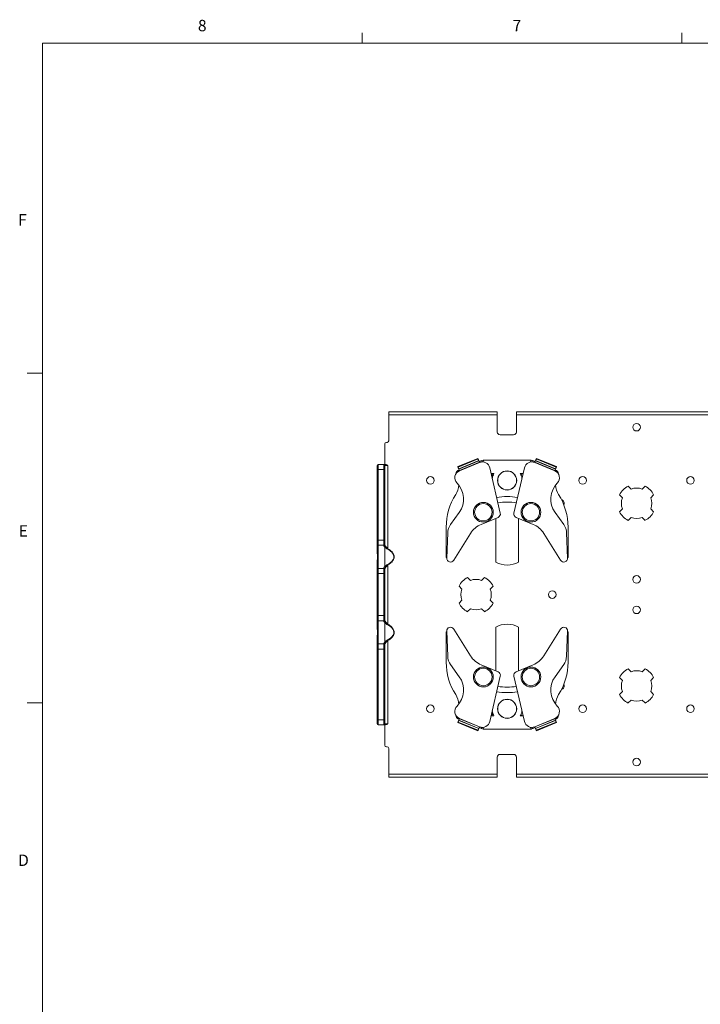
# Model space of a CAD drawing. Units: inches. Extents: x 0.3 to 21.8, y 0.2 to 16.9.
# Drawn here: x 0.3 to 5.9, y 8.8 to 16.9 of the extents above; entities that cross this region are included whole.
import ezdxf

# ---------------------------------------------------------------- set-up
doc = ezdxf.new("R2010")
doc.units = ezdxf.units.IN
doc.header["$MEASUREMENT"] = 0
doc.styles.add('SLDTEXTSTYLE0', font='TXT', dxfattribs={"width": 0.75})

msp = doc.modelspace()

# ---------------------------------------------------------------- linework, layer by layer
at = {"color": 7, "linetype": 'Continuous', "lineweight": 0}
for p, q in [((3.1479, 16.6606), (3.1479, 16.7454)), ((5.7729, 16.6606), (5.7729, 16.7454)), ((0.5229, 16.6606), (21.5229, 16.6606)), ((0.5229, 16.6606), (0.5229, 0.4106)), ((0.5229, 13.9516), (0.3979, 13.9516)), ((0.5229, 11.2436), (0.3979, 11.2436))]:
    msp.add_line(p, q, dxfattribs=at)
at = {"color": 7, "linetype": 'Continuous', "lineweight": 15}
for p, q in [((3.3661, 13.6329), (4.2579, 13.6329)), ((3.3661, 13.6079), (3.3661, 13.6329)), ((3.3661, 13.3954), (3.3661, 13.6079)), ((4.2579, 13.6079), (3.3661, 13.6079)), ((4.2579, 13.6329), (4.2579, 13.6079)), ((4.2579, 13.6079), (4.2579, 13.4679)), ((4.4142, 13.6329), (6.3929, 13.6329)), ((4.4142, 13.6079), (4.4142, 13.6329)), ((4.4142, 13.4679), (4.4142, 13.6079)), ((6.3929, 13.6079), (4.4142, 13.6079)), ((4.2804, 13.4454), (4.3917, 13.4454)), ((3.3348, 13.3704), (3.3348, 13.2009)), ((3.3473, 13.3829), (3.3536, 13.3829)), ((3.2723, 13.1609), (3.2723, 13.1934)), ((3.2798, 13.2009), (3.2798, 13.1609)), ((3.2798, 13.2009), (3.3273, 13.2009)), ((3.3273, 13.1609), (3.3273, 13.2009)), ((3.3273, 13.2009), (3.3391, 13.2009)), ((3.3348, 13.1934), (3.3348, 13.1609)), ((3.3598, 13.1934), (3.3348, 13.1934)), ((3.3598, 13.1934), (3.3598, 12.5095)), ((4.0975, 13.2516), (3.9335, 13.1837)), ((3.9354, 13.1792), (4.0994, 13.2471)), ((3.9411, 13.1653), (4.1051, 13.2332)), ((3.9419, 13.1635), (4.1059, 13.2314)), ((3.9467, 13.1519), (4.1106, 13.2198)), ((3.9475, 13.1501), (4.1114, 13.218)), ((4.1107, 13.2199), (4.1059, 13.2314)), ((4.132, 13.2336), (4.1425, 13.2379)), ((4.1425, 13.2379), (4.1494, 13.2211)), ((4.5346, 13.2379), (4.1425, 13.2379)), ((4.5346, 13.2379), (4.5277, 13.2211)), ((4.545, 13.2336), (4.5346, 13.2379)), ((4.7296, 13.1501), (4.5657, 13.218)), ((4.5664, 13.2199), (4.5712, 13.2314)), ((4.5665, 13.2198), (4.7304, 13.1519)), ((4.7351, 13.1635), (4.5712, 13.2314)), ((4.7359, 13.1653), (4.5719, 13.2332)), ((4.7416, 13.1792), (4.5777, 13.2471)), ((4.7435, 13.1837), (4.5795, 13.2516)), ((3.2723, 13.1609), (3.2798, 13.1609)), ((3.2723, 12.5801), (3.2723, 13.1609)), ((3.3273, 13.1609), (3.2798, 13.1609)), ((3.2798, 13.1609), (3.2798, 12.5801)), ((3.3273, 13.1609), (3.3348, 13.1609)), ((3.3273, 12.5801), (3.3273, 13.1609)), ((3.3348, 13.1609), (3.3348, 12.5801)), ((3.9467, 13.1519), (3.9419, 13.1635)), ((4.1962, 13.1744), (4.2824, 12.803)), ((4.2304, 13.1279), (4.207, 13.1279)), ((4.2074, 13.1258), (4.2172, 13.116)), ((4.2154, 13.1179), (4.2256, 13.1179)), ((4.2236, 13.1129), (4.216, 13.1129)), ((4.4809, 13.1744), (4.3946, 12.803)), ((4.4701, 13.1279), (4.4467, 13.1279)), ((4.4514, 13.1179), (4.4518, 13.1179)), ((4.4515, 13.1176), (4.4618, 13.1279)), ((4.7304, 13.1519), (4.7351, 13.1635)), ((5.3554, 12.9992), (5.3317, 13.0229)), ((5.4704, 13.0229), (5.4467, 12.9992)), ((5.261, 12.9522), (5.2847, 12.9285)), ((5.5174, 12.9285), (5.5411, 12.9522)), ((3.8741, 12.7078), (3.9456, 12.8071)), ((4.803, 12.7078), (4.7314, 12.8071)), ((5.2847, 12.8372), (5.261, 12.8136)), ((5.5411, 12.8136), (5.5174, 12.8372)), ((4.2639, 12.767), (4.1254, 12.7096)), ((4.2448, 12.7591), (4.2448, 12.4005)), ((4.4131, 12.767), (4.5517, 12.7096)), ((4.4323, 12.4005), (4.4323, 12.7591)), ((5.3317, 12.7429), (5.3554, 12.7665)), ((5.4467, 12.7665), (5.4704, 12.7429)), ((3.8385, 12.6868), (3.8385, 12.4379)), ((3.8425, 12.4332), (3.8506, 12.6396)), ((4.0381, 12.6358), (3.9003, 12.4154)), ((4.6389, 12.6358), (4.7768, 12.4154)), ((4.8345, 12.4332), (4.8265, 12.6396)), ((4.8385, 12.4379), (4.8385, 12.6868)), ((3.2723, 12.5452), (3.2723, 12.5801)), ((3.2723, 12.5801), (3.2798, 12.5801)), ((3.2723, 12.4774), (3.2723, 12.5452)), ((3.2798, 12.5801), (3.2798, 12.5377)), ((3.2798, 12.5801), (3.3273, 12.5801)), ((3.3273, 12.5377), (3.2798, 12.5377)), ((3.2798, 12.5377), (3.2798, 12.4749)), ((3.3273, 12.5377), (3.3273, 12.5801)), ((3.3273, 12.5801), (3.3348, 12.5801)), ((3.3273, 12.5325), (3.3273, 12.5377)), ((3.3348, 12.5801), (3.3348, 12.5452)), ((3.3348, 12.5452), (3.3348, 12.5396)), ((3.3348, 12.364), (3.3348, 12.5218)), ((3.2723, 12.3406), (3.2723, 12.4083)), ((3.2798, 12.4109), (3.2798, 12.3481)), ((3.3598, 12.3762), (3.3598, 11.8895)), ((3.8385, 12.4379), (3.8427, 12.4379)), ((4.8343, 12.4379), (4.8385, 12.4379)), ((3.2723, 12.3057), (3.2723, 12.3406)), ((3.2723, 11.9601), (3.2723, 12.3057)), ((3.2723, 12.3057), (3.2798, 12.3057)), ((3.2798, 12.3481), (3.2798, 12.3057)), ((3.2798, 12.3481), (3.3273, 12.3481)), ((3.2798, 12.3057), (3.2798, 11.9601)), ((3.3273, 12.3057), (3.2798, 12.3057)), ((3.3273, 12.3481), (3.3273, 12.3533)), ((3.3273, 12.3057), (3.3273, 12.3481)), ((3.3273, 11.9601), (3.3273, 12.3057)), ((3.3273, 12.3057), (3.3348, 12.3057)), ((3.3348, 12.3462), (3.3348, 12.3406)), ((3.3348, 12.3406), (3.3348, 12.3057)), ((3.3348, 12.3057), (3.3348, 11.9601)), ((4.0379, 12.2492), (4.0142, 12.2729)), ((4.1529, 12.2729), (4.1292, 12.2492)), ((3.9435, 12.2022), (3.9672, 12.1785)), ((4.1999, 12.1785), (4.2236, 12.2022)), ((3.9672, 12.0872), (3.9435, 12.0636)), ((4.2236, 12.0636), (4.1999, 12.0872)), ((4.0142, 11.9929), (4.0379, 12.0165)), ((4.1292, 12.0165), (4.1529, 11.9929)), ((3.2723, 11.9252), (3.2723, 11.9601)), ((3.2723, 11.9601), (3.2798, 11.9601)), ((3.2723, 11.8574), (3.2723, 11.9252)), ((3.2798, 11.9601), (3.3273, 11.9601)), ((3.2798, 11.9601), (3.2798, 11.9177)), ((3.3273, 11.9177), (3.2798, 11.9177)), ((3.2798, 11.9177), (3.2798, 11.8549)), ((3.3273, 11.9601), (3.3348, 11.9601)), ((3.3273, 11.9177), (3.3273, 11.9601)), ((3.3273, 11.9125), (3.3273, 11.9177)), ((3.3348, 11.9601), (3.3348, 11.9252)), ((3.3348, 11.9252), (3.3348, 11.9196)), ((3.3348, 11.9018), (3.3348, 11.744)), ((3.8427, 11.8279), (3.8385, 11.8279)), ((3.8385, 11.8279), (3.8385, 11.579)), ((3.8425, 11.8326), (3.8506, 11.6262)), ((4.0381, 11.6299), (3.9003, 11.8504)), ((4.2448, 11.8653), (4.2448, 11.5067)), ((4.4323, 11.5067), (4.4323, 11.8653)), ((4.6389, 11.6299), (4.7768, 11.8504)), ((4.8345, 11.8326), (4.8264, 11.6262)), ((4.8385, 11.8279), (4.8343, 11.8279)), ((4.8385, 11.579), (4.8385, 11.8279)), ((3.2723, 11.7206), (3.2723, 11.7883)), ((3.2798, 11.7909), (3.2798, 11.7281)), ((3.2798, 11.7281), (3.2798, 11.6857)), ((3.2798, 11.7281), (3.3273, 11.7281)), ((3.3273, 11.7281), (3.3273, 11.7333)), ((3.3273, 11.6857), (3.3273, 11.7281)), ((3.3348, 11.7262), (3.3348, 11.7206)), ((3.3598, 11.7562), (3.3598, 11.0724)), ((3.2723, 11.6857), (3.2723, 11.7206)), ((3.2723, 11.6857), (3.2798, 11.6857)), ((3.2723, 11.1049), (3.2723, 11.6857)), ((3.2798, 11.6857), (3.2798, 11.1049)), ((3.3273, 11.6857), (3.2798, 11.6857)), ((3.3273, 11.6857), (3.3348, 11.6857)), ((3.3273, 11.1049), (3.3273, 11.6857)), ((3.3348, 11.7206), (3.3348, 11.6857)), ((3.3348, 11.6857), (3.3348, 11.1049)), ((3.8741, 11.5579), (3.9456, 11.4587)), ((4.2639, 11.4987), (4.1253, 11.5561)), ((4.4131, 11.4987), (4.5517, 11.5561)), ((4.803, 11.5579), (4.7314, 11.4587)), ((5.3554, 11.4992), (5.3317, 11.5229)), ((5.4704, 11.5229), (5.4467, 11.4992)), ((4.1962, 11.0914), (4.2824, 11.4628)), ((4.4809, 11.0914), (4.3946, 11.4628)), ((5.261, 11.4522), (5.2847, 11.4285)), ((5.5174, 11.4285), (5.5411, 11.4522)), ((5.2847, 11.3372), (5.261, 11.3136)), ((5.5411, 11.3136), (5.5174, 11.3372)), ((5.3317, 11.2429), (5.3554, 11.2665)), ((5.4467, 11.2665), (5.4704, 11.2429)), ((3.2723, 11.0724), (3.2723, 11.1049)), ((3.2723, 11.1049), (3.2798, 11.1049)), ((3.2798, 11.1049), (3.2798, 11.0649)), ((3.2798, 11.1049), (3.3273, 11.1049)), ((3.3273, 11.0649), (3.3273, 11.1049)), ((3.3273, 11.1049), (3.3348, 11.1049)), ((3.3348, 11.1049), (3.3348, 11.0724)), ((3.9335, 11.0821), (4.0975, 11.0142)), ((3.9354, 11.0866), (4.0994, 11.0187)), ((3.9419, 11.1023), (3.9411, 11.1004)), ((3.9411, 11.1004), (4.1051, 11.0325)), ((3.9467, 11.1138), (3.9419, 11.1023)), ((3.9419, 11.1023), (4.1059, 11.0344)), ((4.1106, 11.046), (3.9467, 11.1138)), ((3.9475, 11.1157), (4.1114, 11.0478)), ((4.2069, 11.1379), (4.2304, 11.1379)), ((4.2172, 11.1497), (4.2074, 11.14)), ((4.2256, 11.1479), (4.2154, 11.1479)), ((4.216, 11.1529), (4.2236, 11.1529)), ((4.4467, 11.1379), (4.4701, 11.1379)), ((4.4518, 11.1479), (4.4514, 11.1479)), ((4.4618, 11.1379), (4.4515, 11.1481)), ((4.7296, 11.1157), (4.5657, 11.0478)), ((4.7303, 11.1138), (4.5665, 11.046)), ((4.7351, 11.1023), (4.5711, 11.0344)), ((4.7359, 11.1004), (4.5719, 11.0325)), ((4.7416, 11.0866), (4.5776, 11.0187)), ((4.5795, 11.0142), (4.7435, 11.0821)), ((4.7303, 11.1138), (4.7351, 11.1023)), ((3.3273, 11.0649), (3.2798, 11.0649)), ((3.3391, 11.0649), (3.3273, 11.0649)), ((3.3348, 11.0724), (3.3598, 11.0724)), ((3.3348, 11.0649), (3.3348, 10.8954)), ((4.1107, 11.0459), (4.1059, 11.0344)), ((4.132, 11.0322), (4.1424, 11.0279)), ((4.1424, 11.0279), (4.1494, 11.0447)), ((4.1424, 11.0279), (4.5346, 11.0279)), ((4.5346, 11.0279), (4.5276, 11.0447)), ((4.545, 11.0322), (4.5346, 11.0279)), ((4.5664, 11.0459), (4.5711, 11.0344)), ((3.3536, 10.8829), (3.3473, 10.8829)), ((3.3661, 10.6579), (3.3661, 10.8704)), ((4.2579, 10.7979), (4.2579, 10.6579)), ((4.3917, 10.8204), (4.2804, 10.8204)), ((4.4142, 10.6579), (4.4142, 10.7979)), ((3.3661, 10.6579), (4.2579, 10.6579)), ((3.3661, 10.6329), (3.3661, 10.6579)), ((4.2579, 10.6329), (3.3661, 10.6329)), ((4.2579, 10.6579), (4.2579, 10.6329)), ((4.4142, 10.6579), (6.3929, 10.6579)), ((4.4142, 10.6329), (4.4142, 10.6579)), ((6.3929, 10.6329), (4.4142, 10.6329))]:
    msp.add_line(p, q, dxfattribs=at)
at = {"color": 8, "linetype": 'Continuous', "lineweight": 15}
for p, q in [((4.1365, 13.2227), (4.132, 13.2336)), ((4.5405, 13.2227), (4.545, 13.2336)), ((3.9264, 13.1357), (3.9235, 13.1427)), ((4.7507, 13.1357), (4.7536, 13.1427)), ((3.9264, 11.1301), (3.9235, 11.123)), ((4.7507, 11.1301), (4.7536, 11.123)), ((4.1365, 11.0431), (4.132, 11.0322)), ((4.5405, 11.0431), (4.545, 11.0322))]:
    msp.add_line(p, q, dxfattribs=at)
at = {"color": 7, "linetype": 'Continuous', "lineweight": 15, "flags": 128}
for points in [[(3.9354, 13.1792), (3.9347, 13.1809), (3.9341, 13.1824), (3.9337, 13.1834), (3.9335, 13.1837)], [(4.0994, 13.2471), (4.0987, 13.2488), (4.0981, 13.2503), (4.0977, 13.2513), (4.0975, 13.2516)], [(4.1051, 13.2332), (4.105, 13.2335), (4.1047, 13.2343), (4.1042, 13.2356), (4.1035, 13.2373), (4.1026, 13.2394), (4.1016, 13.2418), (4.1005, 13.2444), (4.0994, 13.2471)], [(4.1059, 13.2314), (4.1058, 13.2318), (4.1056, 13.2321), (4.1055, 13.2324), (4.1054, 13.2327), (4.1053, 13.2329), (4.1052, 13.2331), (4.1052, 13.2332), (4.1051, 13.2332)], [(4.109, 13.224), (4.1134, 13.2258), (4.1176, 13.2276), (4.1216, 13.2292), (4.125, 13.2307), (4.1279, 13.2319), (4.1301, 13.2328), (4.1315, 13.2333), (4.132, 13.2336)], [(4.1106, 13.2198), (4.1106, 13.2198), (4.1106, 13.2198), (4.1106, 13.2198), (4.1106, 13.2198), (4.1107, 13.2198), (4.1107, 13.2198), (4.1107, 13.2198), (4.1107, 13.2199)], [(4.1106, 13.2198), (4.1107, 13.2195), (4.1109, 13.2191), (4.111, 13.2188), (4.1111, 13.2185), (4.1112, 13.2183), (4.1113, 13.2181), (4.1113, 13.218), (4.1114, 13.218)], [(4.5681, 13.224), (4.5637, 13.2258), (4.5594, 13.2276), (4.5555, 13.2292), (4.552, 13.2307), (4.5491, 13.2319), (4.547, 13.2328), (4.5456, 13.2333), (4.545, 13.2336)], [(4.5657, 13.218), (4.5657, 13.218), (4.5658, 13.2181), (4.5658, 13.2183), (4.5659, 13.2185), (4.566, 13.2188), (4.5662, 13.2191), (4.5663, 13.2195), (4.5665, 13.2198)], [(4.5664, 13.2199), (4.5664, 13.2198), (4.5664, 13.2198), (4.5664, 13.2198), (4.5664, 13.2198), (4.5664, 13.2198), (4.5664, 13.2198), (4.5664, 13.2198), (4.5665, 13.2198)], [(4.5712, 13.2314), (4.5713, 13.2318), (4.5714, 13.2321), (4.5716, 13.2324), (4.5717, 13.2327), (4.5718, 13.2329), (4.5719, 13.2331), (4.5719, 13.2332), (4.5719, 13.2332)], [(4.5719, 13.2332), (4.572, 13.2335), (4.5724, 13.2343), (4.5729, 13.2356), (4.5736, 13.2373), (4.5745, 13.2394), (4.5755, 13.2418), (4.5765, 13.2444), (4.5777, 13.2471)], [(4.5777, 13.2471), (4.5784, 13.2488), (4.579, 13.2503), (4.5794, 13.2513), (4.5795, 13.2516)], [(4.7416, 13.1792), (4.7424, 13.1809), (4.743, 13.1824), (4.7434, 13.1834), (4.7435, 13.1837)], [(3.9346, 13.1518), (3.9358, 13.1523), (3.9371, 13.1528), (3.9383, 13.1533), (3.9396, 13.1539), (3.941, 13.1544), (3.9423, 13.155), (3.9436, 13.1555), (3.945, 13.1561)], [(3.9411, 13.1653), (3.941, 13.1656), (3.9407, 13.1664), (3.9402, 13.1677), (3.9395, 13.1694), (3.9386, 13.1715), (3.9376, 13.1739), (3.9365, 13.1765), (3.9354, 13.1792)], [(3.9419, 13.1635), (3.9418, 13.1638), (3.9416, 13.1642), (3.9415, 13.1645), (3.9414, 13.1648), (3.9413, 13.165), (3.9412, 13.1652), (3.9412, 13.1653), (3.9411, 13.1653)], [(3.9475, 13.1501), (3.9474, 13.1501), (3.9474, 13.1502), (3.9473, 13.1504), (3.9472, 13.1506), (3.9471, 13.1509), (3.947, 13.1512), (3.9468, 13.1516), (3.9467, 13.1519)], [(4.2172, 13.116), (4.2134, 13.105), (4.2128, 13.1027)], [(4.7304, 13.1519), (4.7302, 13.1516), (4.7301, 13.1512), (4.7299, 13.1509), (4.7298, 13.1506), (4.7297, 13.1504), (4.7296, 13.1502), (4.7296, 13.1501), (4.7296, 13.1501)], [(4.7425, 13.1518), (4.7413, 13.1523), (4.74, 13.1528), (4.7387, 13.1533), (4.7374, 13.1539), (4.7361, 13.1544), (4.7348, 13.155), (4.7334, 13.1555), (4.7321, 13.1561)], [(4.7351, 13.1635), (4.7353, 13.1638), (4.7354, 13.1642), (4.7356, 13.1645), (4.7357, 13.1648), (4.7358, 13.165), (4.7358, 13.1652), (4.7359, 13.1653), (4.7359, 13.1653)], [(4.7359, 13.1653), (4.736, 13.1656), (4.7363, 13.1664), (4.7369, 13.1677), (4.7376, 13.1694), (4.7385, 13.1715), (4.7394, 13.1739), (4.7405, 13.1765), (4.7416, 13.1792)], [(3.2723, 12.4774), (3.2725, 12.4769), (3.2729, 12.4765), (3.2736, 12.476), (3.2745, 12.4756), (3.2756, 12.4753), (3.2769, 12.4751), (3.2784, 12.475), (3.2798, 12.4749)], [(3.3573, 12.5049), (3.3575, 12.5054), (3.3578, 12.5059), (3.3581, 12.5065), (3.3584, 12.5071), (3.3588, 12.5077), (3.3591, 12.5083), (3.3595, 12.5089), (3.3598, 12.5095)], [(3.8461, 12.5247), (3.8417, 12.4942), (3.8385, 12.4379)], [(4.8385, 12.4379), (4.8354, 12.4942), (4.8309, 12.5247)], [(3.2723, 12.4083), (3.2725, 12.4088), (3.2729, 12.4093), (3.2736, 12.4097), (3.2745, 12.4101), (3.2756, 12.4104), (3.2769, 12.4107), (3.2784, 12.4108), (3.2798, 12.4109)], [(3.3573, 12.3808), (3.3575, 12.3804), (3.3578, 12.3798), (3.3581, 12.3793), (3.3584, 12.3787), (3.3588, 12.3781), (3.3591, 12.3775), (3.3595, 12.3769), (3.3598, 12.3762)], [(3.3573, 11.8849), (3.3575, 11.8854), (3.3578, 11.8859), (3.3581, 11.8865), (3.3584, 11.8871), (3.3588, 11.8877), (3.3591, 11.8883), (3.3595, 11.8889), (3.3598, 11.8895)], [(3.2723, 11.8574), (3.2725, 11.8569), (3.2729, 11.8565), (3.2736, 11.856), (3.2745, 11.8556), (3.2756, 11.8553), (3.2769, 11.8551), (3.2784, 11.855), (3.2798, 11.8549)], [(3.8385, 11.8279), (3.8417, 11.7716), (3.8461, 11.7411)], [(4.8309, 11.7411), (4.8353, 11.7716), (4.8385, 11.8279)], [(3.2723, 11.7883), (3.2725, 11.7888), (3.2729, 11.7893), (3.2736, 11.7897), (3.2745, 11.7901), (3.2756, 11.7904), (3.2769, 11.7907), (3.2784, 11.7908), (3.2798, 11.7909)], [(3.3573, 11.7608), (3.3575, 11.7604), (3.3578, 11.7598), (3.3581, 11.7593), (3.3584, 11.7587), (3.3588, 11.7581), (3.3591, 11.7575), (3.3595, 11.7569), (3.3598, 11.7562)], [(4.2128, 11.1631), (4.2134, 11.1608), (4.2172, 11.1497)], [(3.9354, 11.0866), (3.9347, 11.0848), (3.9341, 11.0834), (3.9337, 11.0824), (3.9335, 11.0821)], [(3.9346, 11.114), (3.9358, 11.1135), (3.937, 11.113), (3.9383, 11.1124), (3.9396, 11.1119), (3.9409, 11.1113), (3.9423, 11.1108), (3.9436, 11.1102), (3.945, 11.1097)], [(3.9411, 11.1004), (3.941, 11.1002), (3.9407, 11.0994), (3.9402, 11.0981), (3.9395, 11.0964), (3.9386, 11.0943), (3.9376, 11.0919), (3.9365, 11.0893), (3.9354, 11.0866)], [(3.9467, 11.1138), (3.9468, 11.1142), (3.947, 11.1145), (3.9471, 11.1149), (3.9472, 11.1151), (3.9473, 11.1154), (3.9474, 11.1155), (3.9474, 11.1157), (3.9475, 11.1157)], [(4.7296, 11.1157), (4.7296, 11.1157), (4.7296, 11.1155), (4.7297, 11.1154), (4.7298, 11.1151), (4.7299, 11.1149), (4.7301, 11.1145), (4.7302, 11.1142), (4.7303, 11.1138)], [(4.7425, 11.114), (4.7412, 11.1135), (4.74, 11.113), (4.7387, 11.1124), (4.7374, 11.1119), (4.7361, 11.1113), (4.7348, 11.1108), (4.7334, 11.1102), (4.7321, 11.1097)], [(4.7351, 11.1023), (4.7353, 11.1019), (4.7354, 11.1016), (4.7356, 11.1013), (4.7357, 11.101), (4.7358, 11.1008), (4.7358, 11.1006), (4.7359, 11.1005), (4.7359, 11.1004)], [(4.7359, 11.1004), (4.736, 11.1002), (4.7363, 11.0994), (4.7369, 11.0981), (4.7376, 11.0964), (4.7384, 11.0943), (4.7394, 11.0919), (4.7405, 11.0893), (4.7416, 11.0866)], [(4.7416, 11.0866), (4.7424, 11.0848), (4.743, 11.0834), (4.7434, 11.0824), (4.7435, 11.0821)], [(4.0994, 11.0187), (4.0987, 11.0169), (4.0981, 11.0154), (4.0977, 11.0145), (4.0975, 11.0142)], [(4.1051, 11.0325), (4.105, 11.0323), (4.1047, 11.0315), (4.1042, 11.0302), (4.1034, 11.0285), (4.1026, 11.0264), (4.1016, 11.024), (4.1005, 11.0214), (4.0994, 11.0187)], [(4.1059, 11.0344), (4.1057, 11.034), (4.1056, 11.0337), (4.1055, 11.0333), (4.1054, 11.0331), (4.1053, 11.0328), (4.1052, 11.0327), (4.1051, 11.0326), (4.1051, 11.0325)], [(4.109, 11.0418), (4.1134, 11.0399), (4.1176, 11.0382), (4.1216, 11.0365), (4.125, 11.0351), (4.1279, 11.0339), (4.1301, 11.033), (4.1315, 11.0324), (4.132, 11.0322)], [(4.1114, 11.0478), (4.1113, 11.0478), (4.1113, 11.0477), (4.1112, 11.0475), (4.1111, 11.0473), (4.111, 11.047), (4.1109, 11.0467), (4.1107, 11.0463), (4.1106, 11.046)], [(4.1107, 11.0459), (4.1107, 11.0459), (4.1107, 11.0459), (4.1106, 11.0459), (4.1106, 11.0459), (4.1106, 11.0459), (4.1106, 11.0459), (4.1106, 11.0459), (4.1106, 11.046)], [(4.5681, 11.0418), (4.5637, 11.0399), (4.5594, 11.0382), (4.5555, 11.0365), (4.552, 11.0351), (4.5491, 11.0339), (4.547, 11.033), (4.5456, 11.0324), (4.545, 11.0322)], [(4.5665, 11.046), (4.5663, 11.0463), (4.5662, 11.0467), (4.566, 11.047), (4.5659, 11.0473), (4.5658, 11.0475), (4.5657, 11.0477), (4.5657, 11.0478), (4.5657, 11.0478)], [(4.5665, 11.046), (4.5664, 11.0459), (4.5664, 11.0459), (4.5664, 11.0459), (4.5664, 11.0459), (4.5664, 11.0459), (4.5664, 11.0459), (4.5664, 11.0459), (4.5664, 11.0459)], [(4.5711, 11.0344), (4.5713, 11.034), (4.5714, 11.0337), (4.5716, 11.0333), (4.5717, 11.0331), (4.5718, 11.0328), (4.5719, 11.0327), (4.5719, 11.0326), (4.5719, 11.0325)], [(4.5719, 11.0325), (4.572, 11.0323), (4.5723, 11.0315), (4.5729, 11.0302), (4.5736, 11.0285), (4.5745, 11.0264), (4.5755, 11.024), (4.5765, 11.0214), (4.5776, 11.0187)], [(4.5776, 11.0187), (4.5784, 11.0169), (4.579, 11.0154), (4.5794, 11.0145), (4.5795, 11.0142)]]:
    msp.add_lwpolyline(points, dxfattribs=at)
at = {"color": 7, "linetype": 'Continuous', "lineweight": 15}
for centre, radius in [((5.4011, 13.5079), 0.0312), ((3.7086, 13.0704), 0.0312), ((4.3385, 13.0704), 0.0785), ((4.3385, 13.0704), 0.0775), ((4.9586, 13.0704), 0.0312), ((5.8436, 13.0704), 0.0312), ((4.1432, 12.8093), 0.0813), ((4.1432, 12.8093), 0.0713), ((4.5339, 12.8093), 0.0813), ((4.5339, 12.8093), 0.0713), ((5.4011, 12.2579), 0.0312), ((4.7086, 12.1329), 0.0312), ((5.4011, 12.0079), 0.0312), ((4.1432, 11.4565), 0.0813), ((4.1432, 11.4565), 0.0713), ((4.5339, 11.4565), 0.0813), ((4.5339, 11.4565), 0.0713), ((4.3385, 11.1954), 0.0785), ((4.3385, 11.1954), 0.0775), ((3.7086, 11.1954), 0.0312), ((4.9586, 11.1954), 0.0312), ((5.8436, 11.1954), 0.0312), ((5.4011, 10.7579), 0.0312)]:
    msp.add_circle(centre, radius, dxfattribs=at)
for centre, radius, start, end in [((4.2804, 13.4679), 0.0225, 180, 270), ((4.3917, 13.4679), 0.0225, 270, 0), ((3.3473, 13.3704), 0.0125, 90, 180), ((3.3536, 13.3954), 0.0125, 270, 0), ((3.2798, 13.1934), 0.0075, 90, 180), ((3.3273, 13.1934), 0.0075, 0, 90), ((4.1353, 13.1602), 0.0625, 13.0757, 112.5), ((4.5418, 13.1602), 0.0625, 67.5, 166.9243), ((3.9714, 13.0923), 0.0625, 112.5, 224.6377), ((3.9441, 13.1287), 0.025, 145.83169, 184.38403), ((4.3385, 13.0704), 0.1225, 152.00544, 173.13304), ((4.3385, 13.0704), 0.1225, 6.86696, 27.99456), ((4.7057, 13.0923), 0.0625, 315.3623, 67.5), ((4.7329, 13.1287), 0.025, 355.61597, 34.16831), ((3.7813, 13.0396), 0.1595, 327.65608, 357.55882), ((3.7935, 12.9167), 0.1875, 324.22194, 44.6377), ((4.8836, 12.9167), 0.1875, 135.3623, 215.77806), ((4.8957, 13.0396), 0.1595, 182.44118, 212.34392), ((5.4011, 12.8829), 0.1563, 116.33708, 153.66292), ((5.4011, 12.8829), 0.1563, 26.33708, 63.66292), ((4.3385, 12.6868), 0.5, 147.65608, 180), ((4.3385, 12.4379), 0.5, 80.12782, 99.87218), ((4.3385, 12.6868), 0.5, 0, 32.34392), ((5.4011, 12.8829), 0.125, 68.57818, 111.42182), ((4.3385, 12.4379), 0.455, 80.44503, 99.55497), ((4.7761, 12.8829), 0.0313, 333.78927, 74.49731), ((5.4011, 12.8829), 0.125, 158.57818, 201.42182), ((5.4011, 12.8829), 0.125, 338.57818, 21.42182), ((4.252, 12.7959), 0.0312, 292.5, 13.0757), ((4.4251, 12.7959), 0.0313, 166.9243, 247.5), ((5.4011, 12.8829), 0.1563, 206.33708, 243.66292), ((5.4011, 12.8829), 0.1562, 296.33708, 333.66292), ((3.9755, 12.6347), 0.125, 144.22194, 177.76665), ((4.1971, 12.5364), 0.1875, 112.5, 147.97635), ((4.4799, 12.5364), 0.1875, 32.02365, 67.5), ((4.7016, 12.6347), 0.125, 2.23335, 35.77806), ((5.4011, 12.8829), 0.125, 248.57818, 291.42182), ((3.2798, 12.5452), 0.00749, 180.06193, 270.06026), ((3.3273, 12.5452), 0.00749, 269.93974, 359.93806), ((3.3275, 12.5398), 0.0073, 268.38016, 358.28268), ((3.8738, 12.432), 0.0313, 177.76665, 327.97635), ((4.3385, 12.5629), 0.1875, 240, 300), ((4.8033, 12.432), 0.0313, 212.02365, 2.23335), ((3.2798, 12.3406), 0.00749, 89.93861, 179.93808), ((3.3275, 12.346), 0.0073, 1.71684, 91.62032), ((3.3273, 12.3406), 0.00749, 0.06194, 90.06139), ((4.0836, 12.1329), 0.1563, 116.33708, 153.66292), ((4.0836, 12.1329), 0.125, 68.57818, 111.42182), ((4.0836, 12.1329), 0.1563, 26.33708, 63.66292), ((4.0836, 12.1329), 0.125, 158.57818, 201.42182), ((4.0836, 12.1329), 0.125, 338.57818, 21.42182), ((4.0836, 12.1329), 0.1563, 206.33708, 243.66292), ((4.0836, 12.1329), 0.1563, 296.33708, 333.66292), ((4.0836, 12.1329), 0.125, 248.57818, 291.42182), ((3.2798, 11.9252), 0.00749, 180.06128, 270.06203), ((3.3273, 11.9252), 0.00749, 269.93797, 359.9387), ((3.3275, 11.9198), 0.0073, 268.37904, 358.28261), ((4.3385, 11.7029), 0.1875, 60, 120), ((3.8738, 11.8338), 0.0313, 32.02365, 182.23335), ((4.8033, 11.8338), 0.0313, 357.76665, 147.97635), ((3.2798, 11.7206), 0.00749, 89.93886, 179.93839), ((3.3275, 11.726), 0.0073, 1.71735, 91.6204), ((3.3273, 11.7206), 0.00749, 0.06162, 90.06115), ((4.3385, 11.579), 0.5, 180, 212.34392), ((3.9755, 11.631), 0.125, 182.23335, 215.77806), ((4.1971, 11.7294), 0.1875, 212.02365, 247.5), ((4.4799, 11.7294), 0.1875, 292.5, 327.97635), ((4.3385, 11.579), 0.5, 327.65608, 0), ((4.7015, 11.631), 0.125, 324.22194, 357.76665), ((4.252, 11.4699), 0.0313, 346.9243, 67.5), ((4.4251, 11.4699), 0.0313, 112.5, 193.0757), ((5.4011, 11.3829), 0.1562, 116.33708, 153.66292), ((5.4011, 11.3829), 0.125, 68.57818, 111.42182), ((5.4011, 11.3829), 0.1563, 26.33708, 63.66292), ((3.7935, 11.3491), 0.1875, 315.3623, 35.77806), ((4.8836, 11.3491), 0.1875, 144.22194, 224.6377), ((5.4011, 11.3829), 0.125, 158.57818, 201.42182), ((5.4011, 11.3829), 0.125, 338.57818, 21.42182), ((4.3385, 11.8279), 0.5, 260.12782, 279.87218), ((4.3385, 11.8279), 0.455, 260.44503, 279.55497), ((4.7761, 11.3829), 0.0313, 285.48755, 26.22655), ((3.7813, 11.2262), 0.1595, 2.44118, 32.34392), ((4.8957, 11.2262), 0.1595, 147.65608, 177.55882), ((5.4011, 11.3829), 0.1563, 206.33708, 243.66292), ((5.4011, 11.3829), 0.125, 248.57818, 291.42182), ((5.4011, 11.3829), 0.1563, 296.33708, 333.66292), ((3.9714, 11.1734), 0.0625, 135.3623, 247.5), ((4.3385, 11.1954), 0.1225, 186.86696, 207.99456), ((4.3385, 11.1954), 0.1225, 332.00544, 353.13304), ((4.7057, 11.1734), 0.0625, 292.5, 44.6377), ((3.9441, 11.1371), 0.025, 175.61597, 214.16831), ((4.1353, 11.1055), 0.0625, 247.5, 346.9243), ((4.5418, 11.1055), 0.0625, 193.0757, 292.5), ((4.7329, 11.1371), 0.025, 325.83169, 4.38403), ((3.2798, 11.0724), 0.0075, 180, 270), ((3.3273, 11.0724), 0.0075, 270, 0), ((3.3473, 10.8954), 0.0125, 180, 270), ((3.3536, 10.8704), 0.0125, 0, 90), ((4.2804, 10.7979), 0.0225, 90, 180), ((4.3917, 10.7979), 0.0225, 0, 90)]:
    msp.add_arc(centre, radius, start, end, dxfattribs=at)
for points, knots in [([(3.3391, 13.2009), (3.3428, 13.2009), (3.3464, 13.1998), (3.3533, 13.197), (3.3566, 13.1952), (3.3598, 13.1934)], [0, 0, 0, 0, 0.5, 0.5, 1, 1, 1, 1]), ([(4.1107, 13.2199), (4.1108, 13.2196), (4.1109, 13.2192), (4.1112, 13.2187), (4.1113, 13.2183), (4.1114, 13.218), (4.1114, 13.218), (4.1115, 13.218)], [0, 0, 0, 0, 0.214696, 0.429396, 0.644076, 0.858778, 1, 1, 1, 1]), ([(4.5656, 13.218), (4.5656, 13.218), (4.5656, 13.2181), (4.5658, 13.2184), (4.566, 13.2189), (4.5662, 13.2194), (4.5663, 13.2197), (4.5664, 13.2199)], [0, 0, 0, 0, 0.214698, 0.42943, 0.644068, 0.858831, 1, 1, 1, 1]), ([(3.9346, 13.1518), (3.9326, 13.1507), (3.9286, 13.1487), (3.9251, 13.145), (3.9237, 13.143), (3.9235, 13.1428), (3.9235, 13.1427)], [0, 0, 0, 0, 0.289132, 0.576554, 0.897913, 1, 1, 1, 1]), ([(4.7536, 13.1427), (4.7534, 13.1431), (4.7529, 13.1437), (4.75, 13.1472), (4.7461, 13.1501), (4.7431, 13.1515), (4.7425, 13.1518)], [0, 0, 0, 0, 0.29393, 0.586384, 0.909309, 1, 1, 1, 1]), ([(3.3348, 12.5396), (3.3348, 12.5381), (3.3354, 12.5364), (3.3377, 12.5326), (3.3393, 12.5307), (3.3413, 12.5288)], [0, 0, 0, 0, 0.5, 0.5, 1, 1, 1, 1]), ([(3.2723, 12.4083), (3.2723, 12.4137), (3.2728, 12.4194), (3.2733, 12.428), (3.2735, 12.431), (3.2738, 12.4369), (3.2738, 12.4399), (3.2738, 12.4489), (3.2735, 12.4548), (3.2728, 12.4664), (3.2723, 12.4721), (3.2723, 12.4774)], [0, 0, 0, 0, 0.25, 0.25, 0.375, 0.375, 0.5, 0.5, 0.75, 0.75, 1, 1, 1, 1]), ([(3.2798, 12.4749), (3.2798, 12.4697), (3.2801, 12.4644), (3.2807, 12.4538), (3.2809, 12.4484), (3.2809, 12.4374), (3.2807, 12.432), (3.2801, 12.4213), (3.2798, 12.416), (3.2798, 12.4109)], [0, 0, 0, 0, 0.25, 0.25, 0.5, 0.5, 0.75, 0.75, 1, 1, 1, 1]), ([(3.3354, 12.5228), (3.3329, 12.5245), (3.3309, 12.5262), (3.3281, 12.5296), (3.3273, 12.5312), (3.3273, 12.5325)], [0, 0, 0, 0, 0.5, 0.5, 1, 1, 1, 1]), ([(3.3348, 12.5218), (3.3348, 12.5219), (3.3348, 12.5221), (3.3349, 12.5222), (3.3349, 12.5223), (3.335, 12.5225), (3.3351, 12.5226), (3.3352, 12.5226), (3.3353, 12.5227), (3.3354, 12.5228)], [0, 0, 0, 0, 0.00003562217, 0.00003562217, 0.00003562217, 0.00007187276, 0.00007187276, 0.00007187276, 0.00009616568, 0.00009616568, 0.00009616568, 0.00009616568]), ([(3.3573, 12.5049), (3.3528, 12.5073), (3.3488, 12.5101), (3.3412, 12.516), (3.3378, 12.519), (3.3348, 12.5218)], [0, 0, 0, 0, 0.5, 0.5, 1, 1, 1, 1]), ([(3.3354, 12.5228), (3.3367, 12.5232), (3.3379, 12.5241), (3.34, 12.5262), (3.3408, 12.5275), (3.3413, 12.5288)], [0, 0, 0, 0, 0.5, 0.5, 1, 1, 1, 1]), ([(3.3413, 12.5288), (3.3437, 12.5257), (3.3465, 12.5223), (3.3511, 12.5173), (3.3527, 12.5157), (3.3561, 12.5125), (3.3579, 12.5109), (3.3598, 12.5095)], [0, 0, 0, 0, 0.5, 0.5, 0.75, 0.75, 1, 1, 1, 1]), ([(3.3573, 12.3808), (3.3635, 12.3841), (3.3696, 12.3877), (3.3811, 12.3958), (3.3864, 12.4003), (3.3937, 12.4079), (3.396, 12.4107), (3.4001, 12.4164), (3.4019, 12.4194), (3.4049, 12.4257), (3.4062, 12.4291), (3.4078, 12.4359), (3.4083, 12.4394), (3.4083, 12.4465), (3.4078, 12.45), (3.4061, 12.4569), (3.4049, 12.4603), (3.4018, 12.4666), (3.3999, 12.4696), (3.3958, 12.4753), (3.3935, 12.4781), (3.3862, 12.4857), (3.3808, 12.4901), (3.3695, 12.4981), (3.3635, 12.5017), (3.3573, 12.5049)], [0, 0, 0, 0, 0.125, 0.125, 0.25, 0.25, 0.3125, 0.3125, 0.375, 0.375, 0.4375, 0.4375, 0.5, 0.5, 0.5625, 0.5625, 0.625, 0.625, 0.6875, 0.6875, 0.75, 0.75, 0.875, 0.875, 1, 1, 1, 1]), ([(3.3598, 12.5095), (3.3663, 12.506), (3.3724, 12.502), (3.384, 12.4933), (3.3895, 12.4885), (3.3969, 12.4802), (3.3992, 12.4773), (3.4033, 12.4711), (3.4051, 12.4679), (3.4097, 12.4578), (3.4115, 12.4506), (3.4115, 12.4394), (3.4111, 12.4357), (3.4095, 12.4285), (3.4083, 12.4249), (3.4053, 12.4182), (3.4035, 12.415), (3.3994, 12.4088), (3.3971, 12.4059), (3.3898, 12.3976), (3.3843, 12.3927), (3.3726, 12.3838), (3.3663, 12.3798), (3.3598, 12.3762)], [0, 0, 0, 0, 0.125, 0.125, 0.25, 0.25, 0.3125, 0.3125, 0.375, 0.375, 0.5, 0.5, 0.5625, 0.5625, 0.625, 0.625, 0.6875, 0.6875, 0.75, 0.75, 0.875, 0.875, 1, 1, 1, 1]), ([(3.3348, 12.364), (3.3378, 12.3668), (3.3412, 12.3698), (3.3488, 12.3757), (3.3528, 12.3785), (3.3573, 12.3808)], [0, 0, 0, 0, 0.5, 0.5, 1, 1, 1, 1]), ([(3.3598, 12.3762), (3.3579, 12.3748), (3.3561, 12.3733), (3.3527, 12.3701), (3.3511, 12.3685), (3.3465, 12.3635), (3.3437, 12.3601), (3.3413, 12.357)], [0, 0, 0, 0, 0.25, 0.25, 0.5, 0.5, 1, 1, 1, 1]), ([(3.3273, 12.3533), (3.3273, 12.3546), (3.3281, 12.3562), (3.3309, 12.3595), (3.3329, 12.3613), (3.3354, 12.363)], [0, 0, 0, 0, 0.5, 0.5, 1, 1, 1, 1]), ([(3.3354, 12.363), (3.3353, 12.3631), (3.3352, 12.3631), (3.3351, 12.3632), (3.335, 12.3633), (3.335, 12.3634), (3.3349, 12.3634), (3.3348, 12.3636), (3.3348, 12.3638), (3.3348, 12.364)], [0, 0, 0, 0, 0.00002164313, 0.00002164313, 0.00002164313, 0.00004936348, 0.00004936348, 0.00004936348, 0.00009582818, 0.00009582818, 0.00009582818, 0.00009582818]), ([(3.3413, 12.357), (3.3393, 12.355), (3.3377, 12.3531), (3.3354, 12.3494), (3.3348, 12.3477), (3.3348, 12.3462)], [0, 0, 0, 0, 0.5, 0.5, 1, 1, 1, 1]), ([(3.3354, 12.363), (3.3367, 12.3625), (3.3379, 12.3617), (3.34, 12.3596), (3.3408, 12.3582), (3.3413, 12.357)], [0, 0, 0, 0, 0.5, 0.5, 1, 1, 1, 1]), ([(3.3354, 11.9028), (3.3329, 11.9045), (3.3309, 11.9062), (3.3281, 11.9096), (3.3273, 11.9112), (3.3273, 11.9125)], [0, 0, 0, 0, 0.5, 0.5, 1, 1, 1, 1]), ([(3.3348, 11.9196), (3.3348, 11.9181), (3.3354, 11.9164), (3.3377, 11.9126), (3.3393, 11.9107), (3.3413, 11.9088)], [0, 0, 0, 0, 0.5, 0.5, 1, 1, 1, 1]), ([(3.3348, 11.9018), (3.3348, 11.9019), (3.3348, 11.9021), (3.3349, 11.9022), (3.3349, 11.9023), (3.335, 11.9025), (3.3351, 11.9026), (3.3352, 11.9026), (3.3353, 11.9027), (3.3354, 11.9028)], [0, 0, 0, 0, 0.00003562217, 0.00003562217, 0.00003562217, 0.00007187276, 0.00007187276, 0.00007187276, 0.00009616568, 0.00009616568, 0.00009616568, 0.00009616568]), ([(3.3573, 11.8849), (3.3528, 11.8873), (3.3488, 11.8901), (3.3412, 11.896), (3.3378, 11.899), (3.3348, 11.9018)], [0, 0, 0, 0, 0.5, 0.5, 1, 1, 1, 1]), ([(3.3354, 11.9028), (3.3367, 11.9032), (3.3379, 11.9041), (3.34, 11.9062), (3.3408, 11.9075), (3.3413, 11.9088)], [0, 0, 0, 0, 0.5, 0.5, 1, 1, 1, 1]), ([(3.3413, 11.9088), (3.3437, 11.9057), (3.3465, 11.9023), (3.3511, 11.8973), (3.3527, 11.8957), (3.3561, 11.8925), (3.3579, 11.8909), (3.3598, 11.8895)], [0, 0, 0, 0, 0.5, 0.5, 0.75, 0.75, 1, 1, 1, 1]), ([(3.3598, 11.8895), (3.3663, 11.886), (3.3724, 11.882), (3.384, 11.8733), (3.3895, 11.8685), (3.3969, 11.8602), (3.3992, 11.8573), (3.4033, 11.8511), (3.4051, 11.8479), (3.4097, 11.8378), (3.4115, 11.8306), (3.4115, 11.8194), (3.4111, 11.8157), (3.4095, 11.8085), (3.4083, 11.8049), (3.4053, 11.7982), (3.4035, 11.795), (3.3994, 11.7888), (3.3971, 11.7859), (3.3898, 11.7776), (3.3843, 11.7727), (3.3726, 11.7638), (3.3663, 11.7598), (3.3598, 11.7562)], [0, 0, 0, 0, 0.125, 0.125, 0.25, 0.25, 0.3125, 0.3125, 0.375, 0.375, 0.5, 0.5, 0.5625, 0.5625, 0.625, 0.625, 0.6875, 0.6875, 0.75, 0.75, 0.875, 0.875, 1, 1, 1, 1]), ([(3.2723, 11.7883), (3.2723, 11.7937), (3.2728, 11.7994), (3.2733, 11.808), (3.2735, 11.811), (3.2738, 11.8169), (3.2738, 11.8199), (3.2738, 11.8289), (3.2735, 11.8348), (3.2728, 11.8464), (3.2723, 11.8521), (3.2723, 11.8574)], [0, 0, 0, 0, 0.25, 0.25, 0.375, 0.375, 0.5, 0.5, 0.75, 0.75, 1, 1, 1, 1]), ([(3.2798, 11.8549), (3.2798, 11.8497), (3.2801, 11.8444), (3.2807, 11.8338), (3.2809, 11.8284), (3.2809, 11.8174), (3.2807, 11.812), (3.2801, 11.8013), (3.2798, 11.796), (3.2798, 11.7909)], [0, 0, 0, 0, 0.25, 0.25, 0.5, 0.5, 0.75, 0.75, 1, 1, 1, 1]), ([(3.3573, 11.7608), (3.3635, 11.7641), (3.3696, 11.7677), (3.3811, 11.7758), (3.3864, 11.7803), (3.3937, 11.7879), (3.396, 11.7907), (3.4001, 11.7964), (3.4019, 11.7994), (3.4049, 11.8057), (3.4062, 11.8091), (3.4078, 11.8159), (3.4083, 11.8194), (3.4083, 11.8265), (3.4078, 11.83), (3.4061, 11.8369), (3.4049, 11.8403), (3.4018, 11.8466), (3.3999, 11.8496), (3.3958, 11.8553), (3.3935, 11.8581), (3.3862, 11.8657), (3.3808, 11.8701), (3.3695, 11.8781), (3.3635, 11.8817), (3.3573, 11.8849)], [0, 0, 0, 0, 0.125, 0.125, 0.25, 0.25, 0.3125, 0.3125, 0.375, 0.375, 0.4375, 0.4375, 0.5, 0.5, 0.5625, 0.5625, 0.625, 0.625, 0.6875, 0.6875, 0.75, 0.75, 0.875, 0.875, 1, 1, 1, 1]), ([(3.3273, 11.7333), (3.3273, 11.7346), (3.3281, 11.7362), (3.3309, 11.7395), (3.3329, 11.7413), (3.3354, 11.743)], [0, 0, 0, 0, 0.5, 0.5, 1, 1, 1, 1]), ([(3.3348, 11.744), (3.3378, 11.7468), (3.3412, 11.7498), (3.3488, 11.7557), (3.3528, 11.7585), (3.3573, 11.7608)], [0, 0, 0, 0, 0.5, 0.5, 1, 1, 1, 1]), ([(3.3354, 11.743), (3.3353, 11.7431), (3.3352, 11.7431), (3.3351, 11.7432), (3.335, 11.7433), (3.335, 11.7434), (3.3349, 11.7434), (3.3348, 11.7436), (3.3348, 11.7438), (3.3348, 11.744)], [0, 0, 0, 0, 0.00002164313, 0.00002164313, 0.00002164313, 0.00004936348, 0.00004936348, 0.00004936348, 0.00009582818, 0.00009582818, 0.00009582818, 0.00009582818]), ([(3.3413, 11.737), (3.3393, 11.735), (3.3377, 11.7331), (3.3354, 11.7294), (3.3348, 11.7277), (3.3348, 11.7262)], [0, 0, 0, 0, 0.5, 0.5, 1, 1, 1, 1]), ([(3.3354, 11.743), (3.3367, 11.7425), (3.3379, 11.7417), (3.34, 11.7396), (3.3408, 11.7382), (3.3413, 11.737)], [0, 0, 0, 0, 0.5, 0.5, 1, 1, 1, 1]), ([(3.3598, 11.7562), (3.3579, 11.7548), (3.3561, 11.7533), (3.3527, 11.7501), (3.3511, 11.7485), (3.3465, 11.7435), (3.3437, 11.7401), (3.3413, 11.737)], [0, 0, 0, 0, 0.25, 0.25, 0.5, 0.5, 1, 1, 1, 1]), ([(3.9235, 11.123), (3.9237, 11.1227), (3.9241, 11.122), (3.9271, 11.1186), (3.9309, 11.1156), (3.9339, 11.1143), (3.9346, 11.114)], [0, 0, 0, 0, 0.293929, 0.586382, 0.909306, 1, 1, 1, 1]), ([(4.7425, 11.114), (4.7444, 11.115), (4.7484, 11.1171), (4.7519, 11.1207), (4.7534, 11.1227), (4.7535, 11.123), (4.7536, 11.123)], [0, 0, 0, 0, 0.289135, 0.576556, 0.897913, 1, 1, 1, 1]), ([(3.3391, 11.0649), (3.3428, 11.0649), (3.3464, 11.066), (3.3533, 11.0688), (3.3566, 11.0706), (3.3598, 11.0724)], [0, 0, 0, 0, 0.5, 0.5, 1, 1, 1, 1]), ([(4.1114, 11.0478), (4.1114, 11.0477), (4.1114, 11.0477), (4.1113, 11.0474), (4.1111, 11.0469), (4.1109, 11.0464), (4.1107, 11.046), (4.1107, 11.0459)], [0, 0, 0, 0, 0.21469, 0.42938, 0.644074, 0.858769, 1, 1, 1, 1]), ([(4.5664, 11.0459), (4.5663, 11.0461), (4.5661, 11.0465), (4.5659, 11.0471), (4.5657, 11.0475), (4.5656, 11.0477), (4.5656, 11.0478), (4.5656, 11.0478)], [0, 0, 0, 0, 0.214692, 0.429393, 0.644088, 0.858784, 1, 1, 1, 1])]:
    msp.add_open_spline(points, degree=3, knots=knots, dxfattribs=at)

# ---------------------------------------------------------------- texts
at = {"color": 7, "linetype": 'Continuous', "lineweight": 0, "char_height": 0.0937, "attachment_point": 1, "style": 'SLDTEXTSTYLE0'}
for s, insert in [('8', (1.8001, 16.8527)), ('7', (4.3832, 16.8525)), ('F', (0.3242, 15.2576)), ('E', (0.3291, 12.7027)), ('D', (0.3241, 9.9985))]:
    msp.add_mtext(s, dxfattribs=dict(at, insert=insert))

doc.saveas('drawing.dxf')
